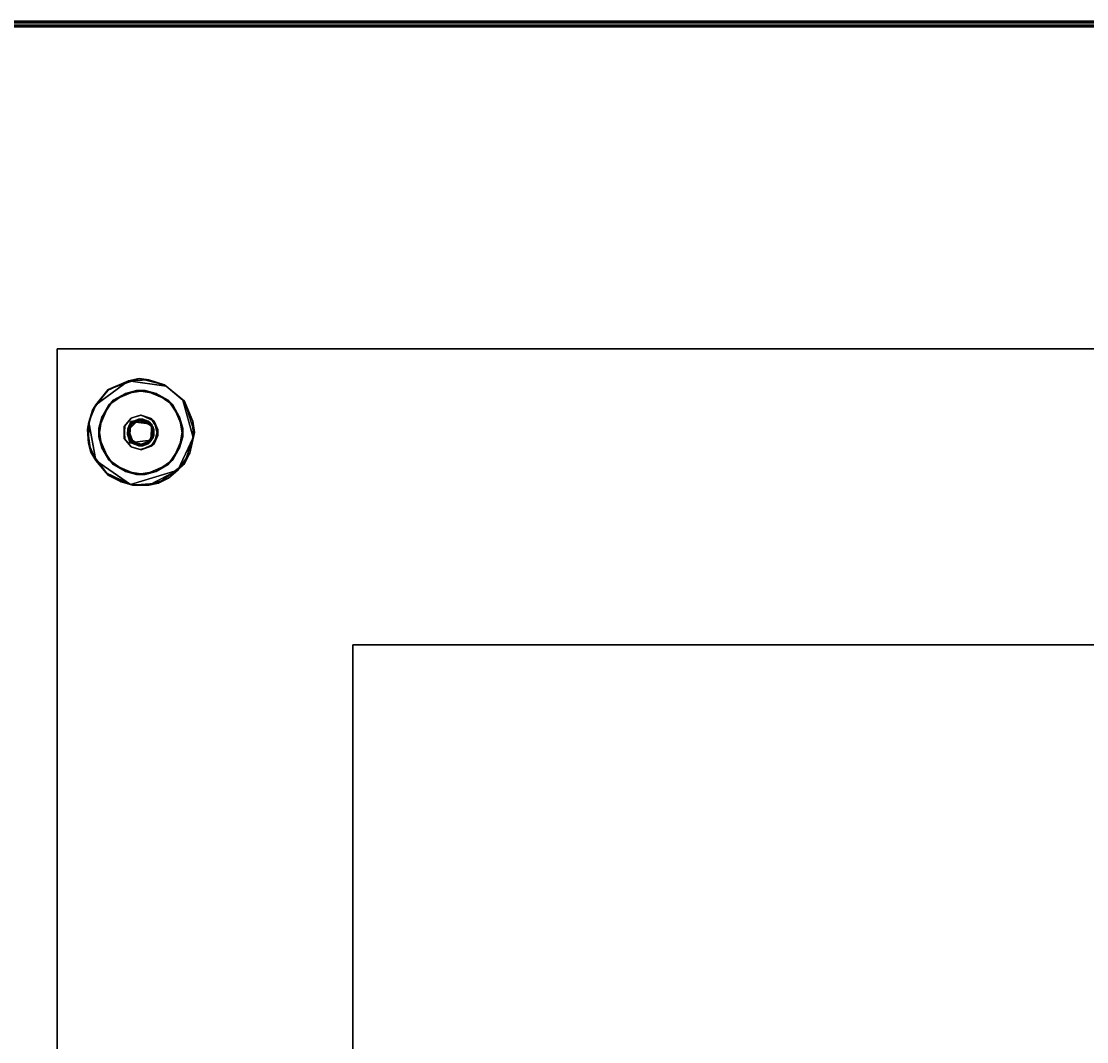
# Model space of a CAD drawing. Extents: x -290 to 233, y -250 to 89.
# Drawn here: x -212 to -201, y -92 to -82 of the extents above; entities that cross this region are included whole.
import ezdxf
from ezdxf.enums import TextEntityAlignment as Align

# ---------------------------------------------------------------- set-up
doc = ezdxf.new("R2010")
doc.units = 0
doc.header["$LTSCALE"] = 96
doc.header["$MEASUREMENT"] = 0
for name, color, linetype in [('AFUWK-3-TP-EDLM-SH', 7, 'Continuous'), ('AFUWK-3-TPLM-TH', 7, 'Continuous'), ('AFUWK-P', 7, 'Continuous'), ('AFUWS-3-BSPT', 7, 'Continuous'), ('AFUWS-3-GDPL-FXBK', 7, 'Continuous'), ('AFUWS-3-HWSS-FXSL', 7, 'Continuous'), ('AFUWS-P', 7, 'Continuous'), ('MAIN_FURN', 7, 'Continuous')]:
    doc.layers.add(name, color=color, linetype=linetype)

# ---------------------------------------------------------------- blocks, each defined once
blk = doc.blocks.new('VA6624TP')
at = {"layer": 'AFUWK-3-TP-EDLM-SH', "color": 5, "linetype": 'Continuous'}
for points in [[(0.059, 0, 0.96), (0.059, 0, 0.053), (65.941, 0, 0.048), (65.941, 0, 0.955)], [(0.059, -0.005, 0.035), (65.941, 0, 0.048), (0.059, 0, 0.053)], [(0.059, -0.005, 0.035), (65.941, -0.016, 0.018), (65.941, 0, 0.048)], [(0.059, 0, 0.96), (65.941, -0.005, 0.973), (0.059, -0.016, 0.99)], [(0.059, 0, 0.96), (65.941, 0, 0.955), (65.941, -0.005, 0.973)], [(0.059, -0.018, 0.016), (65.941, -0.016, 0.018), (0.059, -0.005, 0.035)], [(0.059, -0.016, 0.99), (65.941, -0.005, 0.973), (65.941, -0.018, 0.992)], [(0.059, -0.018, 0.016), (0.059, -0.042, 0.002), (65.941, -0.039, 0.003), (65.941, -0.016, 0.018)], [(0.059, -0.039, 1.005), (0.059, -0.016, 0.99), (65.941, -0.018, 0.992), (65.941, -0.042, 1.006)], [(0.059, -0.042, 0.002), (0.059, -0.059), (65.941, -0.059), (65.941, -0.039, 0.003)], [(0.059, -0.039, 1.005), (65.941, -0.042, 1.006), (65.941, -0.059, 1.008), (0.059, -0.059, 1.008)], [(0.059, -0.059, 1.008), (65.941, -0.059, 1.008), (65.941, -0.059), (0.059, -0.059)]]:
    blk.add_3dface(points, dxfattribs=at)
at = {"layer": 'AFUWK-3-TPLM-TH', "color": 42, "linetype": 'Continuous'}
for points, invisible_edges in [([(65.941, -23.941), (0.059, -0.059), (0.059, -23.941)], 1), ([(65.941, -23.941), (65.941, -0.059), (0.059, -0.059)], 12), ([(0.059, -23.941, 1.008), (65.941, -0.059, 1.008), (65.941, -23.941, 1.008)], 1), ([(0.059, -23.941, 1.008), (0.059, -0.059, 1.008), (65.941, -0.059, 1.008)], 12), ([(65.941, -0.059), (0.059, -0.059, 1.008), (0.059, -0.059)], 1), ([(65.941, -0.059), (65.941, -0.059, 1.008), (0.059, -0.059, 1.008)], 12)]:
    blk.add_3dface(points, dxfattribs=dict(at, invisible_edges=invisible_edges))
at = {"layer": 'AFUWK-P', "color": 7, "linetype": 'Continuous'}
for p, q in [((0.059, 0), (65.941, 0)), ((65.941, -0.005), (0.059, 0)), ((0.059, -0.005), (65.941, 0)), ((0.059, -0.016), (65.941, -0.005)), ((0.059, -0.005), (65.941, -0.016)), ((0.059, -0.016), (65.941, -0.018)), ((0.059, -0.018), (65.941, -0.016)), ((0.059, -0.039), (65.941, -0.042)), ((0.059, -0.042), (65.941, -0.039)), ((0.059, -0.059), (65.941, -0.059)), ((0.059, -0.059), (65.941, -0.059))]:
    blk.add_line(p, q, dxfattribs=at)
blk = doc.blocks.new('VA18SQ28HB')
at = {"layer": 'AFUWS-3-BSPT', "color": 30, "linetype": 'Continuous'}
for points, invisible_edges in [([(0, 0, 0.75), (18, 0, 1.125), (0, 0, 1.125)], 1), ([(0, 0, 0.75), (18, 0, 0.75), (18, 0, 1.125)], 12), ([(0, -18, 0.75), (0, 0, 1.125), (0, -18, 1.125)], 1), ([(0, -18, 0.75), (0, 0, 0.75), (0, 0, 1.125)], 12), ([(18, 0, 1.125), (0, -18, 1.125), (0, 0, 1.125)], 1), ([(18, 0, 1.125), (18, -18, 1.125), (0, -18, 1.125)], 12), ([(18, -18, 0.75), (0, 0, 0.75), (0, -18, 0.75)], 1), ([(18, -18, 0.75), (18, 0, 0.75), (0, 0, 0.75)], 12), ([(0.829, -0.434, 0.689), (0.586, -0.538, 0.689), (0.783, -0.722, 0.689)], 14), ([(0.769, -0.759, 0.748), (0.714, -0.467, 0.748), (0.921, -0.434, 0.748), (0.99, -0.788, 0.748)], 5), ([(1.036, -0.467, 0.689), (0.829, -0.434, 0.689), (0.783, -0.722, 0.689), (0.879, -0.693, 0.689)], 10), ([(1.283, -0.714, 0.748), (0.99, -0.788, 0.748), (0.921, -0.434, 0.748), (1.164, -0.538, 0.748)], 3), ([(0.783, -0.722, 0.689), (0.586, -0.538, 0.689), (0.467, -0.714, 0.689), (0.702, -0.811, 0.689)], 5), ([(0.769, -0.759, 0.748), (0.539, -0.587, 0.748), (0.714, -0.467, 0.748)], 13), ([(1.017, -0.757, 0.689), (1.212, -0.587, 0.689), (1.036, -0.467, 0.689), (0.879, -0.693, 0.689)], 5), ([(0.769, -0.759, 0.748), (0.757, -0.983, 0.748), (0.434, -0.829, 0.748), (0.539, -0.587, 0.748)], 10), ([(1.316, -0.829, 0.689), (1.212, -0.587, 0.689), (1.017, -0.757, 0.689)], 14), ([(0.709, -0.946, 0.689), (0.702, -0.811, 0.689), (0.467, -0.714, 0.689), (0.434, -0.921, 0.689)], 10), ([(0.75, -0.862, 0.32), (0.785, -0.783, 0.32), (0.774, -0.726, 0.32), (0.709, -0.804, 0.32)], 10), ([(0.889, -0.747, 0.32), (0.871, -0.695, 0.32), (0.774, -0.726, 0.32), (0.785, -0.783, 0.32)], 5), ([(0.983, -0.805, 0.32), (0.985, -0.73, 0.32), (0.871, -0.695, 0.32), (0.889, -0.747, 0.32)], 5), ([(0.981, -0.955, 0.747), (0.99, -0.788, 0.748), (1.283, -0.714, 0.748), (1.316, -0.921, 0.748)], 10), ([(0.983, -0.805, 0.32), (1, -0.888, 0.32), (1.055, -0.845, 0.32), (0.985, -0.73, 0.32)], 10), ([(1.017, -0.757, 0.689), (1.055, -0.905, 0.689), (1.283, -1.036, 0.689), (1.316, -0.829, 0.689)], 10), ([(0.757, -0.983, 0.748), (0.586, -1.212, 0.748), (0.467, -1.036, 0.748), (0.434, -0.829, 0.748)], 9), ([(0.75, -0.862, 0.32), (0.709, -0.804, 0.32), (0.702, -0.939, 0.32), (0.767, -0.945, 0.32)], 5), ([(1, -0.888, 0.32), (0.965, -0.967, 0.32), (1.017, -0.993, 0.32), (1.055, -0.845, 0.32)], 10), ([(0.709, -0.946, 0.689), (0.434, -0.921, 0.689), (0.539, -1.163, 0.689)], 13), ([(0.709, -0.946, 0.689), (0.539, -1.163, 0.689), (0.714, -1.283, 0.689), (0.774, -1.024, 0.689)], 5), ([(0.757, -0.983, 0.748), (0.829, -1.316, 0.748), (0.586, -1.212, 0.748)], 13), ([(0.767, -0.945, 0.32), (0.702, -0.939, 0.32), (0.783, -1.028, 0.32)], 13), ([(0.981, -0.955, 0.747), (1.036, -1.283, 0.748), (0.829, -1.316, 0.748), (0.757, -0.983, 0.748)], 5), ([(0.861, -1.003, 0.32), (0.767, -0.945, 0.32), (0.783, -1.028, 0.32), (0.879, -1.057, 0.32)], 10), ([(0.965, -0.967, 0.32), (0.861, -1.003, 0.32), (0.879, -1.057, 0.32), (1.017, -0.993, 0.32)], 10), ([(1.036, -1.283, 0.748), (0.981, -0.955, 0.747), (1.316, -0.921, 0.748), (1.212, -1.163, 0.748)], 3), ([(1.055, -0.905, 0.689), (0.985, -1.02, 0.689), (1.164, -1.212, 0.689), (1.283, -1.036, 0.689)], 10), ([(0.774, -1.024, 0.689), (0.714, -1.283, 0.689), (0.921, -1.316, 0.689), (0.871, -1.055, 0.689)], 5), ([(0.871, -1.055, 0.689), (0.921, -1.316, 0.689), (1.164, -1.212, 0.689), (0.985, -1.02, 0.689)], 5), ([(3.1, -3.1, 28), (3.1, -14.9, 27.812), (3.1, -3.1, 27.812)], 1), ([(3.1, -3.1, 28), (3.1, -14.9, 28), (3.1, -14.9, 27.812)], 12), ([(14.9, -3.1, 28), (3.1, -3.1, 27.812), (14.9, -3.1, 27.812)], 1), ([(14.9, -3.1, 28), (3.1, -3.1, 28), (3.1, -3.1, 27.812)], 12), ([(3.1, -14.9, 27.812), (14.9, -3.1, 27.812), (3.1, -3.1, 27.812)], 1), ([(3.1, -14.9, 27.812), (14.9, -14.9, 27.812), (14.9, -3.1, 27.812)], 12), ([(14.9, -14.9, 28), (3.1, -3.1, 28), (14.9, -3.1, 28)], 1), ([(14.9, -14.9, 28), (3.1, -14.9, 28), (3.1, -3.1, 28)], 12)]:
    blk.add_3dface(points, dxfattribs=dict(at, invisible_edges=invisible_edges))
for points in [[(0.829, -0.434, 0.689), (0.714, -0.467, 0.748), (0.586, -0.538, 0.689)], [(0.829, -0.434, 0.689), (0.921, -0.434, 0.748), (0.714, -0.467, 0.748)], [(1.036, -0.467, 0.689), (0.921, -0.434, 0.748), (0.829, -0.434, 0.689)], [(1.036, -0.467, 0.689), (1.164, -0.538, 0.748), (0.921, -0.434, 0.748)], [(0.586, -0.538, 0.689), (0.539, -0.587, 0.748), (0.467, -0.714, 0.689)], [(0.586, -0.538, 0.689), (0.714, -0.467, 0.748), (0.539, -0.587, 0.748)], [(1.212, -0.587, 0.689), (1.164, -0.538, 0.748), (1.036, -0.467, 0.689)], [(1.212, -0.587, 0.689), (1.283, -0.714, 0.748), (1.164, -0.538, 0.748)], [(0.467, -0.714, 0.689), (0.539, -0.587, 0.748), (0.434, -0.829, 0.748)], [(1.316, -0.829, 0.689), (1.283, -0.714, 0.748), (1.212, -0.587, 0.689)], [(0.467, -0.714, 0.689), (0.434, -0.829, 0.748), (0.434, -0.921, 0.689)], [(0.702, -0.811, 0.689), (0.774, -0.726, 0.32), (0.783, -0.722, 0.689)], [(0.702, -0.811, 0.689), (0.709, -0.804, 0.32), (0.774, -0.726, 0.32)], [(0.785, -0.783, 0.32), (0.745, -0.846, 0.728), (0.844, -0.75, 0.729)], [(0.769, -0.759, 0.748), (0.844, -0.75, 0.729), (0.745, -0.846, 0.728)], [(0.769, -0.759, 0.748), (0.745, -0.846, 0.728), (0.757, -0.983, 0.748)], [(0.99, -0.788, 0.748), (0.844, -0.75, 0.729), (0.769, -0.759, 0.748)], [(0.879, -0.693, 0.689), (0.783, -0.722, 0.689), (0.774, -0.726, 0.32), (0.871, -0.695, 0.32)], [(0.785, -0.783, 0.32), (0.844, -0.75, 0.729), (0.889, -0.747, 0.32)], [(0.889, -0.747, 0.32), (0.844, -0.75, 0.729), (0.953, -0.772, 0.728)], [(0.99, -0.788, 0.748), (0.953, -0.772, 0.728), (0.844, -0.75, 0.729)], [(0.879, -0.693, 0.689), (0.871, -0.695, 0.32), (0.985, -0.73, 0.32)], [(0.879, -0.693, 0.689), (0.985, -0.73, 0.32), (1.017, -0.757, 0.689)], [(0.889, -0.747, 0.32), (0.953, -0.772, 0.728), (0.983, -0.805, 0.32)], [(0.983, -0.805, 0.32), (0.953, -0.772, 0.728), (0.99, -0.788, 0.748)], [(1.017, -0.757, 0.689), (0.985, -0.73, 0.32), (1.055, -0.845, 0.32)], [(1.017, -0.757, 0.689), (1.055, -0.845, 0.32), (1.055, -0.905, 0.689)], [(1.316, -0.829, 0.689), (1.316, -0.921, 0.748), (1.283, -0.714, 0.748)], [(0.434, -0.921, 0.689), (0.434, -0.829, 0.748), (0.467, -1.036, 0.748)], [(0.702, -0.811, 0.689), (0.702, -0.939, 0.32), (0.709, -0.804, 0.32)], [(0.709, -0.946, 0.689), (0.702, -0.939, 0.32), (0.702, -0.811, 0.689)], [(0.75, -0.862, 0.32), (0.745, -0.846, 0.728), (0.785, -0.783, 0.32)], [(0.75, -0.862, 0.32), (0.767, -0.945, 0.32), (0.745, -0.846, 0.728)], [(0.767, -0.945, 0.32), (0.797, -0.978, 0.728), (0.745, -0.846, 0.728)], [(0.757, -0.983, 0.748), (0.745, -0.846, 0.728), (0.797, -0.978, 0.728)], [(1, -0.888, 0.32), (0.981, -0.955, 0.747), (0.965, -0.967, 0.32)], [(1, -0.888, 0.32), (0.99, -0.788, 0.748), (0.981, -0.955, 0.747)], [(0.983, -0.805, 0.32), (0.99, -0.788, 0.748), (1, -0.888, 0.32)], [(1.055, -0.905, 0.689), (1.055, -0.845, 0.32), (1.017, -0.993, 0.32)], [(1.283, -1.036, 0.689), (1.316, -0.921, 0.748), (1.316, -0.829, 0.689)], [(0.434, -0.921, 0.689), (0.467, -1.036, 0.748), (0.539, -1.163, 0.689)], [(0.774, -1.024, 0.689), (0.702, -0.939, 0.32), (0.709, -0.946, 0.689)], [(0.774, -1.024, 0.689), (0.783, -1.028, 0.32), (0.702, -0.939, 0.32)], [(0.757, -0.983, 0.748), (0.892, -1.001, 0.729), (0.981, -0.955, 0.747)], [(0.757, -0.983, 0.748), (0.797, -0.978, 0.728), (0.892, -1.001, 0.729)], [(0.861, -1.003, 0.32), (0.797, -0.978, 0.728), (0.767, -0.945, 0.32)], [(0.861, -1.003, 0.32), (0.892, -1.001, 0.729), (0.797, -0.978, 0.728)], [(0.965, -0.967, 0.32), (0.892, -1.001, 0.729), (0.861, -1.003, 0.32)], [(0.985, -1.02, 0.689), (1.017, -0.993, 0.32), (0.879, -1.057, 0.32)], [(0.965, -0.967, 0.32), (0.981, -0.955, 0.747), (0.892, -1.001, 0.729)], [(1.055, -0.905, 0.689), (1.017, -0.993, 0.32), (0.985, -1.02, 0.689)], [(1.283, -1.036, 0.689), (1.212, -1.163, 0.748), (1.316, -0.921, 0.748)], [(0.539, -1.163, 0.689), (0.467, -1.036, 0.748), (0.586, -1.212, 0.748)], [(0.774, -1.024, 0.689), (0.871, -1.055, 0.689), (0.879, -1.057, 0.32), (0.783, -1.028, 0.32)], [(0.985, -1.02, 0.689), (0.879, -1.057, 0.32), (0.871, -1.055, 0.689)], [(1.164, -1.212, 0.689), (1.212, -1.163, 0.748), (1.283, -1.036, 0.689)], [(0.539, -1.163, 0.689), (0.586, -1.212, 0.748), (0.714, -1.283, 0.689)], [(0.714, -1.283, 0.689), (0.586, -1.212, 0.748), (0.829, -1.316, 0.748)], [(0.921, -1.316, 0.689), (1.036, -1.283, 0.748), (1.164, -1.212, 0.689)], [(1.164, -1.212, 0.689), (1.036, -1.283, 0.748), (1.212, -1.163, 0.748)], [(0.714, -1.283, 0.689), (0.829, -1.316, 0.748), (0.921, -1.316, 0.689)], [(0.921, -1.316, 0.689), (0.829, -1.316, 0.748), (1.036, -1.283, 0.748)]]:
    blk.add_3dface(points, dxfattribs=at)
at = {"layer": 'AFUWS-3-GDPL-FXBK', "color": 47, "linetype": 'Continuous'}
for points, invisible_edges in [([(0.404, -0.585), (1.143, -0.389, 0.001), (0.747, -0.333, 0.001)], 1), ([(0.896, -0.734, 0.228), (0.798, -0.756, 0.228), (0.535, -0.424, 0.228), (0.859, -0.311, 0.228)], 10), ([(0.896, -0.734, 0.228), (0.859, -0.311, 0.228), (1.124, -0.375, 0.228), (0.971, -0.772, 0.228)], 5), ([(0.738, -0.837, 0.228), (0.368, -0.641, 0.228), (0.535, -0.424, 0.228), (0.798, -0.756, 0.228)], 5), ([(1.143, -0.389, 0.001), (0.404, -0.585), (1.426, -0.929, 0), (1.318, -0.536, 0.003)], 3), ([(0.971, -0.772, 0.228), (1.124, -0.375, 0.228), (1.335, -0.548, 0.228)], 13), ([(1.014, -0.845, 0.228), (0.971, -0.772, 0.228), (1.335, -0.548, 0.228), (1.439, -0.875, 0.228)], 10), ([(0.738, -0.837, 0.228), (0.753, -0.953, 0.228), (0.316, -0.845, 0.228), (0.368, -0.641, 0.228)], 10), ([(0.329, -0.766, 0.001), (0.405, -1.167, 0.001), (0.769, -1.42, 0), (0.404, -0.585)], 4), ([(0.769, -1.42, 0), (1.265, -1.27, 0), (1.426, -0.929, 0), (0.404, -0.585)], 12), ([(0.753, -0.953, 0.228), (0.536, -1.326, 0.228), (0.353, -1.081, 0.228), (0.316, -0.845, 0.228)], 9), ([(1.014, -0.845, 0.228), (1.439, -0.875, 0.228), (1.335, -1.202, 0.228), (1.005, -0.928, 0.228)], 5), ([(0.854, -1.016, 0.228), (0.79, -1.427, 0.228), (0.536, -1.326, 0.228), (0.753, -0.953, 0.228)], 5), ([(1.062, -1.408, 0.228), (0.79, -1.427, 0.228), (0.854, -1.016, 0.228), (0.952, -0.994, 0.228)], 10), ([(1.335, -1.202, 0.228), (1.062, -1.408, 0.228), (0.952, -0.994, 0.228), (1.005, -0.928, 0.228)], 10)]:
    blk.add_3dface(points, dxfattribs=dict(at, invisible_edges=invisible_edges))
for points in [[(0.532, -0.433, 0.023), (0.404, -0.585), (0.747, -0.333, 0.001)], [(0.535, -0.424, 0.228), (0.532, -0.433, 0.023), (0.747, -0.333, 0.001)], [(0.747, -0.333, 0.001), (0.859, -0.311, 0.228), (0.535, -0.424, 0.228)], [(0.859, -0.311, 0.228), (0.747, -0.333, 0.001), (0.961, -0.324, 0.02)], [(0.961, -0.324, 0.02), (0.747, -0.333, 0.001), (1.143, -0.389, 0.001)], [(0.961, -0.324, 0.02), (1.124, -0.375, 0.228), (0.859, -0.311, 0.228)], [(1.143, -0.389, 0.001), (1.124, -0.375, 0.228), (0.961, -0.324, 0.02)], [(0.404, -0.585), (0.532, -0.433, 0.023), (0.535, -0.424, 0.228), (0.368, -0.641, 0.228)], [(1.143, -0.389, 0.001), (1.318, -0.536, 0.003), (1.335, -0.548, 0.228), (1.124, -0.375, 0.228)], [(1.335, -0.548, 0.228), (1.318, -0.536, 0.003), (1.422, -0.756, 0.02)], [(1.422, -0.756, 0.02), (1.318, -0.536, 0.003), (1.426, -0.929, 0)], [(1.422, -0.756, 0.02), (1.439, -0.875, 0.228), (1.335, -0.548, 0.228)], [(0.329, -0.766, 0.001), (0.368, -0.641, 0.228), (0.316, -0.845, 0.228)], [(0.368, -0.641, 0.228), (0.329, -0.766, 0.001), (0.404, -0.585)], [(0.316, -0.845, 0.228), (0.326, -0.988, 0.024), (0.329, -0.766, 0.001)], [(0.326, -0.988, 0.024), (0.405, -1.167, 0.001), (0.329, -0.766, 0.001)], [(1.422, -0.756, 0.02), (1.426, -0.929, 0), (1.439, -0.875, 0.228)], [(0.353, -1.081, 0.228), (0.326, -0.988, 0.024), (0.316, -0.845, 0.228)], [(1.391, -1.091, 0.025), (1.335, -1.202, 0.228), (1.439, -0.875, 0.228)], [(1.439, -0.875, 0.228), (1.426, -0.929, 0), (1.391, -1.091, 0.025)], [(0.353, -1.081, 0.228), (0.405, -1.167, 0.001), (0.326, -0.988, 0.024)], [(1.391, -1.091, 0.025), (1.426, -0.929, 0), (1.265, -1.27, 0)], [(0.511, -1.298, 0.022), (0.405, -1.167, 0.001), (0.353, -1.081, 0.228), (0.536, -1.326, 0.228)], [(1.265, -1.27, 0), (1.335, -1.202, 0.228), (1.391, -1.091, 0.025)], [(0.511, -1.298, 0.022), (0.769, -1.42, 0), (0.405, -1.167, 0.001)], [(1.165, -1.354, 0.024), (1.062, -1.408, 0.228), (1.335, -1.202, 0.228)], [(1.335, -1.202, 0.228), (1.265, -1.27, 0), (1.165, -1.354, 0.024)], [(0.511, -1.298, 0.022), (0.536, -1.326, 0.228), (0.669, -1.394, 0.021)], [(0.669, -1.394, 0.021), (0.769, -1.42, 0), (0.511, -1.298, 0.022)], [(0.669, -1.394, 0.021), (0.536, -1.326, 0.228), (0.79, -1.427, 0.228)], [(0.961, -1.426, 0.02), (1.265, -1.27, 0), (0.769, -1.42, 0)], [(1.165, -1.354, 0.024), (1.265, -1.27, 0), (0.961, -1.426, 0.02)], [(0.79, -1.427, 0.228), (0.769, -1.42, 0), (0.669, -1.394, 0.021)], [(0.769, -1.42, 0), (0.79, -1.427, 0.228), (0.961, -1.426, 0.02)], [(0.961, -1.426, 0.02), (0.79, -1.427, 0.228), (1.062, -1.408, 0.228)], [(1.165, -1.354, 0.024), (0.961, -1.426, 0.02), (1.062, -1.408, 0.228)]]:
    blk.add_3dface(points, dxfattribs=at)
at = {"layer": 'AFUWS-3-HWSS-FXSL', "color": 30, "linetype": 'Continuous'}
for points, invisible_edges in [([(0.753, -0.797, 0.748), (0.854, -0.734, 0.748), (0.952, -0.756, 0.748), (0.736, -0.895, 0.748)], 4), ([(0.952, -0.756, 0.748), (1.005, -0.822, 0.748), (0.736, -0.895, 0.748)], 14), ([(0.971, -0.978, 0.748), (0.736, -0.895, 0.748), (1.005, -0.822, 0.748), (1.014, -0.905, 0.748)], 3), ([(0.783, -0.987, 0.748), (0.736, -0.895, 0.748), (0.971, -0.978, 0.748), (0.896, -1.016, 0.748)], 2)]:
    blk.add_3dface(points, dxfattribs=dict(at, invisible_edges=invisible_edges))
for points in [[(0.798, -0.756, 0.228), (0.753, -0.797, 0.748), (0.738, -0.837, 0.228)], [(0.798, -0.756, 0.228), (0.854, -0.734, 0.748), (0.753, -0.797, 0.748)], [(0.896, -0.734, 0.228), (0.854, -0.734, 0.748), (0.798, -0.756, 0.228)], [(0.896, -0.734, 0.228), (0.952, -0.756, 0.748), (0.854, -0.734, 0.748)], [(0.971, -0.772, 0.228), (0.952, -0.756, 0.748), (0.896, -0.734, 0.228)], [(0.971, -0.772, 0.228), (1.005, -0.822, 0.748), (0.952, -0.756, 0.748)], [(1.014, -0.845, 0.228), (1.005, -0.822, 0.748), (0.971, -0.772, 0.228)], [(0.738, -0.837, 0.228), (0.753, -0.797, 0.748), (0.736, -0.895, 0.748)], [(0.738, -0.837, 0.228), (0.736, -0.895, 0.748), (0.753, -0.953, 0.228)], [(1.014, -0.845, 0.228), (1.014, -0.905, 0.748), (1.005, -0.822, 0.748)], [(1.005, -0.928, 0.228), (1.014, -0.905, 0.748), (1.014, -0.845, 0.228)], [(0.753, -0.953, 0.228), (0.736, -0.895, 0.748), (0.783, -0.987, 0.748)], [(0.753, -0.953, 0.228), (0.783, -0.987, 0.748), (0.854, -1.016, 0.228)], [(0.854, -1.016, 0.228), (0.783, -0.987, 0.748), (0.896, -1.016, 0.748)], [(0.854, -1.016, 0.228), (0.896, -1.016, 0.748), (0.952, -0.994, 0.228)], [(0.952, -0.994, 0.228), (0.896, -1.016, 0.748), (0.971, -0.978, 0.748)], [(0.952, -0.994, 0.228), (0.971, -0.978, 0.748), (1.005, -0.928, 0.228)], [(1.005, -0.928, 0.228), (0.971, -0.978, 0.748), (1.014, -0.905, 0.748)]]:
    blk.add_3dface(points, dxfattribs=at)
at = {"layer": 'AFUWS-P', "color": 7, "linetype": 'Continuous'}
for p, q in [((0, -18), (0, 0)), ((0, 0), (18, 0)), ((0.404, -0.585), (0.747, -0.333)), ((0.532, -0.433), (0.747, -0.333)), ((0.535, -0.424), (0.859, -0.311)), ((0.535, -0.424), (0.747, -0.333)), ((0.747, -0.333), (0.859, -0.311)), ((0.747, -0.333), (0.961, -0.324)), ((0.747, -0.333), (1.143, -0.389)), ((0.859, -0.311), (1.124, -0.375)), ((0.961, -0.324), (0.859, -0.311)), ((0.961, -0.324), (1.143, -0.389)), ((0.961, -0.324), (1.124, -0.375)), ((0.368, -0.641), (0.535, -0.424)), ((0.404, -0.585), (0.535, -0.424)), ((0.404, -0.585), (0.532, -0.433)), ((0.532, -0.433), (0.535, -0.424)), ((0.829, -0.434), (0.586, -0.538)), ((0.921, -0.434), (0.714, -0.467)), ((0.829, -0.434), (0.714, -0.467)), ((1.036, -0.467), (0.829, -0.434)), ((0.921, -0.434), (0.829, -0.434)), ((1.164, -0.538), (0.921, -0.434)), ((1.036, -0.467), (0.921, -0.434)), ((1.124, -0.375), (1.335, -0.548)), ((1.143, -0.389), (1.124, -0.375)), ((1.143, -0.389), (1.318, -0.536)), ((1.143, -0.389), (1.335, -0.548)), ((0.586, -0.538), (0.467, -0.714)), ((0.714, -0.467), (0.539, -0.587)), ((0.586, -0.538), (0.539, -0.587)), ((0.714, -0.467), (0.586, -0.538)), ((1.212, -0.587), (1.036, -0.467)), ((1.164, -0.538), (1.036, -0.467)), ((1.283, -0.714), (1.164, -0.538)), ((1.212, -0.587), (1.164, -0.538)), ((1.426, -0.929), (1.318, -0.536)), ((1.318, -0.536), (1.422, -0.756)), ((1.318, -0.536), (1.335, -0.548)), ((1.439, -0.875), (1.335, -0.548)), ((1.422, -0.756), (1.335, -0.548)), ((0.316, -0.845), (0.368, -0.641)), ((0.329, -0.766), (0.404, -0.585)), ((0.329, -0.766), (0.368, -0.641)), ((0.404, -0.585), (0.368, -0.641)), ((0.539, -0.587), (0.434, -0.829)), ((0.539, -0.587), (0.467, -0.714)), ((1.212, -0.587), (1.316, -0.829)), ((1.283, -0.714), (1.212, -0.587)), ((0.316, -0.845), (0.329, -0.766)), ((0.326, -0.988), (0.329, -0.766)), ((0.405, -1.167), (0.329, -0.766)), ((0.467, -0.714), (0.434, -0.921)), ((0.467, -0.714), (0.434, -0.829)), ((0.783, -0.722), (0.702, -0.811)), ((0.774, -0.726), (0.702, -0.811)), ((0.709, -0.804), (0.774, -0.726)), ((0.798, -0.756), (0.738, -0.837)), ((0.798, -0.756), (0.738, -0.837)), ((0.844, -0.75), (0.745, -0.846)), ((0.745, -0.846), (0.769, -0.759)), ((0.854, -0.734), (0.753, -0.797)), ((0.753, -0.797), (0.798, -0.756)), ((0.769, -0.759), (0.757, -0.983)), ((0.844, -0.75), (0.769, -0.759)), ((0.99, -0.788), (0.769, -0.759)), ((0.774, -0.726), (0.871, -0.695)), ((0.774, -0.726), (0.783, -0.722)), ((0.783, -0.722), (0.879, -0.693)), ((0.871, -0.695), (0.783, -0.722)), ((0.785, -0.783), (0.889, -0.747)), ((0.844, -0.75), (0.785, -0.783)), ((0.854, -0.734), (0.798, -0.756)), ((0.896, -0.734), (0.798, -0.756)), ((0.896, -0.734), (0.798, -0.756)), ((0.844, -0.75), (0.889, -0.747)), ((0.844, -0.75), (0.953, -0.772)), ((0.844, -0.75), (0.99, -0.788)), ((0.952, -0.756), (0.854, -0.734)), ((0.854, -0.734), (0.896, -0.734)), ((0.871, -0.695), (0.879, -0.693)), ((0.871, -0.695), (0.985, -0.73)), ((0.985, -0.73), (0.879, -0.693)), ((1.017, -0.757), (0.879, -0.693)), ((0.953, -0.772), (0.889, -0.747)), ((0.983, -0.805), (0.889, -0.747)), ((0.952, -0.756), (0.896, -0.734)), ((0.971, -0.772), (0.896, -0.734)), ((0.971, -0.772), (0.896, -0.734)), ((1.005, -0.822), (0.952, -0.756)), ((0.952, -0.756), (0.971, -0.772)), ((0.953, -0.772), (0.99, -0.788)), ((0.953, -0.772), (0.983, -0.805)), ((1.005, -0.822), (0.971, -0.772)), ((1.014, -0.845), (0.971, -0.772)), ((1.014, -0.845), (0.971, -0.772)), ((0.985, -0.73), (1.055, -0.845)), ((0.985, -0.73), (1.017, -0.757)), ((1.055, -0.845), (1.017, -0.757)), ((1.055, -0.905), (1.017, -0.757)), ((1.283, -0.714), (1.316, -0.921)), ((1.283, -0.714), (1.316, -0.829)), ((1.426, -0.929), (1.422, -0.756)), ((1.422, -0.756), (1.439, -0.875)), ((0.353, -1.081), (0.316, -0.845)), ((0.326, -0.988), (0.316, -0.845)), ((0.434, -0.829), (0.467, -1.036)), ((0.434, -0.829), (0.434, -0.921)), ((0.709, -0.804), (0.702, -0.939)), ((0.709, -0.804), (0.702, -0.811)), ((0.702, -0.939), (0.702, -0.811)), ((0.709, -0.946), (0.702, -0.811)), ((0.753, -0.797), (0.736, -0.895)), ((0.736, -0.895), (0.738, -0.837)), ((0.753, -0.797), (0.738, -0.837)), ((0.738, -0.837), (0.753, -0.953)), ((0.738, -0.837), (0.753, -0.953)), ((0.745, -0.846), (0.785, -0.783)), ((0.745, -0.846), (0.757, -0.983)), ((0.797, -0.978), (0.745, -0.846)), ((0.745, -0.846), (0.75, -0.862)), ((0.745, -0.846), (0.767, -0.945)), ((0.75, -0.862), (0.785, -0.783)), ((0.767, -0.945), (0.75, -0.862)), ((0.965, -0.967), (1, -0.888)), ((0.981, -0.955), (0.99, -0.788)), ((1, -0.888), (0.981, -0.955)), ((0.983, -0.805), (0.99, -0.788)), ((1, -0.888), (0.983, -0.805)), ((1, -0.888), (0.99, -0.788)), ((1.005, -0.822), (1.014, -0.905)), ((1.005, -0.822), (1.014, -0.845)), ((1.014, -0.845), (1.005, -0.928)), ((1.014, -0.845), (1.005, -0.928)), ((1.014, -0.905), (1.014, -0.845)), ((1.055, -0.845), (1.017, -0.993)), ((1.055, -0.845), (1.055, -0.905)), ((1.283, -1.036), (1.316, -0.829)), ((1.316, -0.921), (1.316, -0.829)), ((1.335, -1.202), (1.439, -0.875)), ((1.391, -1.091), (1.439, -0.875)), ((1.426, -0.929), (1.439, -0.875)), ((0.405, -1.167), (0.326, -0.988)), ((0.353, -1.081), (0.326, -0.988)), ((0.434, -0.921), (0.539, -1.163)), ((0.434, -0.921), (0.467, -1.036)), ((0.783, -1.028), (0.702, -0.939)), ((0.702, -0.939), (0.774, -1.024)), ((0.702, -0.939), (0.709, -0.946)), ((0.774, -1.024), (0.709, -0.946)), ((0.736, -0.895), (0.783, -0.987)), ((0.736, -0.895), (0.753, -0.953)), ((0.783, -0.987), (0.753, -0.953)), ((0.854, -1.016), (0.753, -0.953)), ((0.854, -1.016), (0.753, -0.953)), ((0.981, -0.955), (0.757, -0.983)), ((0.797, -0.978), (0.757, -0.983)), ((0.892, -1.001), (0.757, -0.983)), ((0.797, -0.978), (0.767, -0.945)), ((0.861, -1.003), (0.767, -0.945)), ((0.783, -0.987), (0.896, -1.016)), ((0.783, -0.987), (0.854, -1.016)), ((0.892, -1.001), (0.797, -0.978)), ((0.797, -0.978), (0.861, -1.003)), ((0.854, -1.016), (0.952, -0.994)), ((0.854, -1.016), (0.952, -0.994)), ((0.861, -1.003), (0.965, -0.967)), ((0.892, -1.001), (0.861, -1.003)), ((1.017, -0.993), (0.879, -1.057)), ((0.892, -1.001), (0.981, -0.955)), ((0.892, -1.001), (0.965, -0.967)), ((0.896, -1.016), (0.971, -0.978)), ((0.896, -1.016), (0.952, -0.994)), ((0.952, -0.994), (1.005, -0.928)), ((0.952, -0.994), (1.005, -0.928)), ((0.971, -0.978), (0.952, -0.994)), ((0.965, -0.967), (0.981, -0.955)), ((0.971, -0.978), (1.014, -0.905)), ((0.971, -0.978), (1.005, -0.928)), ((0.985, -1.02), (1.055, -0.905)), ((1.017, -0.993), (0.985, -1.02)), ((1.014, -0.905), (1.005, -0.928)), ((1.017, -0.993), (1.055, -0.905)), ((1.212, -1.163), (1.316, -0.921)), ((1.426, -0.929), (1.265, -1.27)), ((1.283, -1.036), (1.316, -0.921)), ((1.426, -0.929), (1.391, -1.091)), ((0.536, -1.326), (0.353, -1.081)), ((0.405, -1.167), (0.353, -1.081)), ((0.467, -1.036), (0.586, -1.212)), ((0.467, -1.036), (0.539, -1.163)), ((0.871, -1.055), (0.774, -1.024)), ((0.783, -1.028), (0.774, -1.024)), ((0.879, -1.057), (0.783, -1.028)), ((0.783, -1.028), (0.871, -1.055)), ((0.896, -1.016), (0.854, -1.016)), ((0.985, -1.02), (0.871, -1.055)), ((0.879, -1.057), (0.871, -1.055)), ((0.879, -1.057), (0.985, -1.02)), ((1.164, -1.212), (1.283, -1.036)), ((1.212, -1.163), (1.283, -1.036)), ((1.391, -1.091), (1.265, -1.27)), ((1.391, -1.091), (1.335, -1.202)), ((0.769, -1.42), (0.405, -1.167)), ((0.511, -1.298), (0.405, -1.167)), ((0.539, -1.163), (0.714, -1.283)), ((0.539, -1.163), (0.586, -1.212)), ((0.586, -1.212), (0.829, -1.316)), ((0.586, -1.212), (0.714, -1.283)), ((0.921, -1.316), (1.164, -1.212)), ((1.036, -1.283), (1.212, -1.163)), ((1.036, -1.283), (1.164, -1.212)), ((1.335, -1.202), (1.062, -1.408)), ((1.164, -1.212), (1.212, -1.163)), ((1.265, -1.27), (1.335, -1.202)), ((0.769, -1.42), (0.511, -1.298)), ((0.669, -1.394), (0.511, -1.298)), ((0.511, -1.298), (0.536, -1.326)), ((0.79, -1.427), (0.536, -1.326)), ((0.669, -1.394), (0.536, -1.326)), ((0.714, -1.283), (0.921, -1.316)), ((0.714, -1.283), (0.829, -1.316)), ((1.265, -1.27), (0.769, -1.42)), ((0.829, -1.316), (1.036, -1.283)), ((0.829, -1.316), (0.921, -1.316)), ((0.921, -1.316), (1.036, -1.283)), ((1.265, -1.27), (0.961, -1.426)), ((1.265, -1.27), (1.165, -1.354)), ((0.769, -1.42), (0.669, -1.394)), ((0.79, -1.427), (0.669, -1.394)), ((0.961, -1.426), (0.769, -1.42)), ((0.769, -1.42), (0.79, -1.427)), ((1.062, -1.408), (0.79, -1.427)), ((0.961, -1.426), (0.79, -1.427)), ((1.165, -1.354), (0.961, -1.426)), ((0.961, -1.426), (1.062, -1.408)), ((1.165, -1.354), (1.062, -1.408)), ((14.9, -3.1), (3.1, -3.1)), ((3.1, -3.1), (3.1, -14.9))]:
    blk.add_line(p, q, dxfattribs=at)

msp = doc.modelspace()

# ---------------------------------------------------------------- block references
at = {"layer": 'MAIN_FURN', "linetype": 'Continuous'}
msp.add_blockref('VA6624TP', (-256.03535, -81.5657, 27.9998), dxfattribs=at)
ref = msp.add_blockref('VA18SQ28HB', (-212, -85), dxfattribs=at)
ref.add_attrib('CAPMC', 'OFG', dxfattribs={"linetype": 'Continuous', "height": 0.000000012, "width": 0.666667}).set_placement((-212, -85), align=Align.BOTTOM_LEFT)
ref.add_attrib('CAPPN', 'VA18-SQ-28H-B', dxfattribs={"linetype": 'Continuous', "height": 0.000000012, "width": 0.666667}).set_placement((-212, -85), align=Align.BOTTOM_LEFT)
ref.add_attrib('CAPMG', 'OFG', dxfattribs={"linetype": 'Continuous', "height": 0.000000012, "width": 0.666667}).set_placement((-212, -85), align=Align.BOTTOM_LEFT)
ref.add_attrib('CAPQTY', '1', dxfattribs={"linetype": 'Continuous', "height": 0.000000012, "width": 0.666667}).set_placement((-212, -85), align=Align.BOTTOM_LEFT)

doc.saveas('drawing.dxf')
